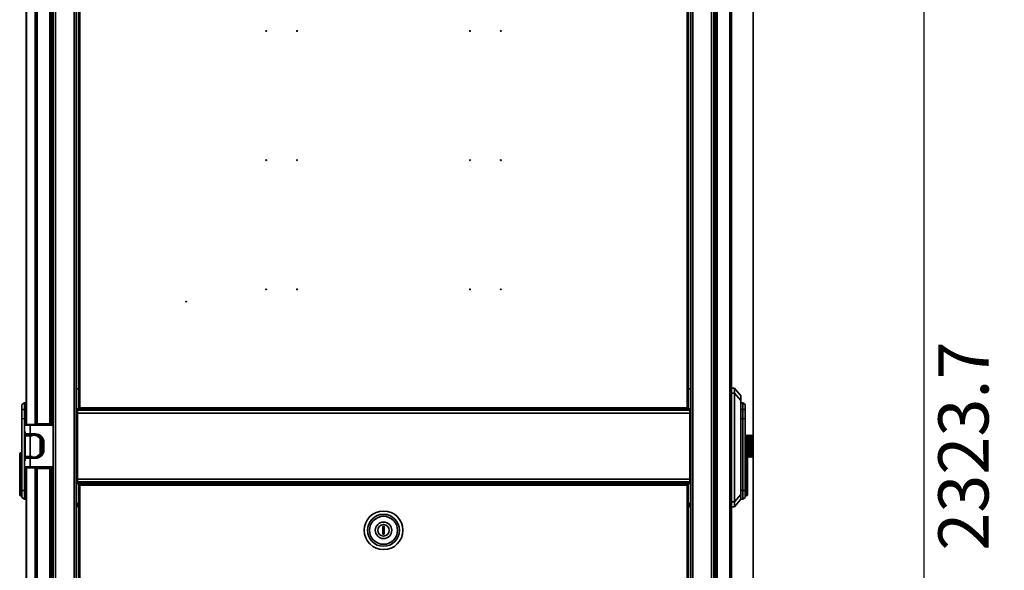
# Model space of a CAD drawing. Units: millimetres. Extents: x -2976 to -396, y -2617 to 2038.
# Drawn here: x -1768 to -396, y 511 to 1278 of the extents above; entities that cross this region are included whole.
import ezdxf

# ---------------------------------------------------------------- set-up
doc = ezdxf.new("R2010")
doc.units = ezdxf.units.MM
doc.header["$PDSIZE"] = -1
doc.linetypes.add('SLD-Сплошная', pattern=[0])
doc.layers.add('ТЕКСТ', color=150, linetype='SLD-Сплошная')
doc.styles.add('SLDTEXTSTYLE2', font='txt')
doc.dimstyles.new('SLDDIMSTYLE1', dxfattribs={"dimtxt": 70, "dimasz": 70, "dimexe": 0, "dimexo": 0.0625, "dimgap": 17.5, "dimtad": 2, "dimdec": 1, "dimrnd": 1e-09, "dimzin": 12, "dimdsep": 46, "dimtxsty": 'SLDTEXTSTYLE2', "dimsah": 1, "dimcen": 0.09, "dimadec": 0, "dimazin": 3, "dimtfac": 1, "dimtdec": 1, "dimtofl": 0, "dimtmove": 0, "dimatfit": 3, "dimfxl": 0, "dimfrac": 2, "dimtolj": 1, "dimtzin": 12, "dimarcsym": 0})

# ---------------------------------------------------------------- blocks, each defined once
blk = doc.blocks.new('_D_3')
at = {"layer": 'Defpoints', "color": 0}
for p in [(-834.6, 1845.8), (-834.6, -477.9), (-508.3, -477.9)]:
    blk.add_point(p, dxfattribs=at)
at = {"layer": 'ТЕКСТ', "color": 0, "lineweight": -2}
for p, q in [((-834.6, 1845.8), (-508.3, 1845.8)), ((-508.3, 1775.8), (-508.3, -407.9)), ((-834.6, -477.9), (-508.3, -477.9))]:
    blk.add_line(p, q, dxfattribs=at)
at = {"layer": 'ТЕКСТ', "color": 0}
for points in [[(-519.9, 1775.8), (-496.6, 1775.8), (-508.3, 1845.8)], [(-519.9, -407.9), (-496.6, -407.9), (-508.3, -477.9)]]:
    blk.add_solid(points, dxfattribs=at)
at = {"layer": 'ТЕКСТ', "color": 0, "insert": (-488.3, 683.9), "char_height": 70, "attachment_point": 2, "rotation": 90, "style": 'SLDTEXTSTYLE2'}
blk.add_mtext('\\A1;2323.7', dxfattribs=at)

msp = doc.modelspace()

# ---------------------------------------------------------------- linework, layer by layer
at = {"color": 7, "linetype": 'SLD-Сплошная', "lineweight": 35}
for p, q in [((-1721.14, -474.93), (-1721.14, 1842.77)), ((-1718.14, -475.93), (-1718.14, 1843.77)), ((-1692.14, -475.93), (-1692.14, 1843.77)), ((-1689.14, 1843.77), (-1689.14, -475.93)), ((-833.14, -475.93), (-833.14, 1843.77)), ((-830.14, 1843.77), (-830.14, -475.93)), ((-804.14, 1843.77), (-804.14, -475.93)), ((-801.14, 1842.77), (-801.14, -474.93)), ((-798.79, 1845.77), (-798.79, -478.23)), ((-796.39, 1845.77), (-796.39, -478.23)), ((-778.69, 1845.77), (-778.69, -478.23)), ((-776.29, 1845.77), (-776.29, -478.23)), ((-776.21, 1845.77), (-776.21, 764.52)), ((-746.29, 689.61), (-746.29, 1845.77)), ((-1686.14, 1788.08), (-1686.14, 736.37)), ((-1684.14, 1787.22), (-1684.14, 737.22)), ((-838.14, 737.22), (-838.14, 1787.22)), ((-836.14, 1788.08), (-836.14, 736.37)), ((-1758.99, 1654.27), (-1758.99, 713.92)), ((-1758.29, 1654.27), (-1758.29, 713.92)), ((-1746.28, 1654.27), (-1746.28, 713.92)), ((-1745.99, 1653.27), (-1745.99, 714.77)), ((-1743.59, 1653.27), (-1743.59, 714.77)), ((-1725.89, 714.77), (-1725.89, 1653.27)), ((-1723.49, 1653.27), (-1723.49, 714.77)), ((-1723.49, 808.77), (-1721.49, 808.77)), ((-1721.49, 803.77), (-1723.49, 803.77)), ((-1721.49, 808.77), (-1721.49, 803.77)), ((-1721.49, 803.77), (-1721.49, 713.92)), ((-1721.49, 781.27), (-1721.14, 781.27)), ((-801.14, 781.27), (-800.19, 781.27)), ((-800.19, 765.77), (-800.19, 781.27)), ((-1721.49, 765.77), (-1721.14, 765.77)), ((-1721.49, 765.17), (-1721.14, 764.82)), ((-1721.14, 755.77), (-1721.49, 755.77)), ((-1686.14, 763.92), (-1689.14, 763.92)), ((-833.14, 763.92), (-836.14, 763.92)), ((-801.14, 764.82), (-800.19, 765.77)), ((-801.14, 765.77), (-800.19, 765.77)), ((-799.29, 755.77), (-801.14, 755.77)), ((-798.79, 756.77), (-799.29, 756.77)), ((-799.29, 750.77), (-799.29, 756.77)), ((-776.29, 764.52), (-772.29, 764.52)), ((-776.29, 757.84), (-772.29, 757.84)), ((-772.29, 764.52), (-763.29, 754.02)), ((-772.29, 757.84), (-772.29, 764.52)), ((-772.29, 757.84), (-772.29, 606.21)), ((-763.29, 747.34), (-772.29, 757.84)), ((-1761.49, 744.27), (-1764.99, 741.82)), ((-1764.99, 734.76), (-1764.99, 741.82)), ((-1758.99, 744.27), (-1761.49, 744.27)), ((-1761.49, 744.27), (-1761.49, 735.06)), ((-1721.49, 747.77), (-1721.14, 747.77)), ((-1721.49, 742.27), (-1721.29, 742.27)), ((-1721.29, 737.26), (-1721.29, 742.27)), ((-1721.14, 742.27), (-1721.29, 742.27)), ((-801.14, 747.77), (-799.29, 747.77)), ((-801.14, 742.27), (-800.65, 742.27)), ((-800.65, 742.27), (-800.65, 725.27)), ((-800.57, 742.27), (-800.65, 742.27)), ((-800.57, 742.27), (-800.57, 725.27)), ((-799.74, 742.27), (-800.57, 742.27)), ((-799.74, 725.27), (-799.74, 742.27)), ((-799.74, 742.27), (-798.79, 742.27)), ((-799.29, 745.77), (-799.29, 750.77)), ((-798.79, 750.77), (-799.29, 750.77)), ((-799.29, 742.27), (-799.29, 745.77)), ((-798.79, 745.77), (-799.29, 745.77)), ((-763.29, 754.02), (-763.29, 747.34)), ((-763.29, 747.34), (-763.29, 616.71)), ((-760.79, 744.27), (-763.29, 744.27)), ((-757.29, 741.82), (-760.79, 744.27)), ((-760.79, 735.06), (-760.79, 744.27)), ((-757.29, 741.82), (-757.29, 734.76)), ((-1761.49, 735.06), (-1764.99, 734.76)), ((-1764.99, 722.12), (-1764.99, 734.76)), ((-1761.49, 735.06), (-1761.49, 722.27)), ((-1761.49, 735.06), (-1758.99, 735.06)), ((-1721.29, 737.26), (-1721.14, 737.61)), ((-1721.14, 729.94), (-1721.29, 730.29)), ((-1721.29, 725.27), (-1721.29, 730.29)), ((-1685, 735.92), (-1689.14, 735.92)), ((-1687.64, 733.92), (-1689.14, 733.92)), ((-1687.64, 731.92), (-1689.14, 731.92)), ((-834.64, 733.92), (-1687.64, 733.92)), ((-1687.64, 729.92), (-1687.64, 733.92)), ((-834.64, 729.92), (-1687.64, 729.92)), ((-1687.64, 637.92), (-1687.64, 729.92)), ((-1686.14, 736.37), (-1685.14, 736.37)), ((-1685.04, 736.37), (-1685.04, 736.6)), ((-1685.04, 736.37), (-1684.71, 736.37)), ((-1685, 735.22), (-1685, 736.22)), ((-1685, 735.22), (-837.28, 735.22)), ((-1684.14, 737.22), (-838.14, 737.22)), ((-1641.14, 735.22), (-1641.14, 734.92)), ((-1641.14, 734.92), (-1631.14, 734.92)), ((-1631.14, 734.92), (-1631.14, 735.22)), ((-1565.14, 735.22), (-1565.14, 734.02)), ((-1565.14, 734.02), (-1565.04, 733.92)), ((-1565.14, 734.02), (-1557.83, 734.02)), ((-1557.83, 734.02), (-1557.14, 734.02)), ((-1557.24, 733.92), (-1557.14, 734.02)), ((-1557.14, 734.02), (-1557.14, 735.22)), ((-965.14, 735.22), (-965.14, 734.02)), ((-965.14, 734.02), (-965.04, 733.92)), ((-965.14, 734.02), (-957.4, 734.02)), ((-957.4, 734.02), (-957.14, 734.02)), ((-957.24, 733.92), (-957.14, 734.02)), ((-957.14, 734.02), (-957.14, 735.22)), ((-891.14, 735.22), (-891.14, 734.92)), ((-891.14, 734.92), (-881.14, 734.92)), ((-881.14, 734.92), (-881.14, 735.22)), ((-837.24, 736.37), (-837.56, 736.37)), ((-837.28, 735.22), (-837.28, 736.22)), ((-833.14, 735.92), (-837.28, 735.92)), ((-837.24, 736.61), (-837.24, 736.37)), ((-836.14, 736.37), (-837.14, 736.37)), ((-834.64, 733.92), (-834.64, 729.92)), ((-833.14, 733.92), (-834.64, 733.92)), ((-833.14, 731.92), (-834.64, 731.92)), ((-834.64, 729.92), (-834.64, 637.92)), ((-760.79, 735.06), (-763.29, 735.06)), ((-760.79, 722.27), (-760.79, 735.06)), ((-760.79, 735.06), (-757.29, 734.76)), ((-757.29, 734.76), (-757.29, 722.12)), ((-1764.99, 722.12), (-1761.49, 722.27)), ((-1764.99, 664.93), (-1764.99, 722.12)), ((-1761.49, 722.27), (-1758.99, 722.27)), ((-1761.49, 722.27), (-1761.49, 622.02)), ((-1753.59, 713.92), (-1760.13, 713.92)), ((-1753.59, 712.92), (-1753.59, 713.92)), ((-1721.14, 713.92), (-1753.59, 713.92)), ((-1743.59, 714.77), (-1745.99, 714.77)), ((-1745.99, 714.77), (-1745.99, 713.92)), ((-1744.59, 714.77), (-1744.59, 713.92)), ((-1725.89, 714.77), (-1743.59, 714.77)), ((-1743.14, 713.92), (-1743.14, 714.77)), ((-1733.59, 714.77), (-1733.59, 713.92)), ((-1732.09, 713.92), (-1732.09, 714.77)), ((-1727.49, 713.92), (-1727.49, 714.77)), ((-1723.49, 714.77), (-1725.89, 714.77)), ((-1725.09, 713.92), (-1725.09, 714.77)), ((-1724.89, 713.92), (-1724.89, 714.77)), ((-1723.49, 713.92), (-1723.49, 714.77)), ((-1721.29, 725.27), (-1721.49, 725.27)), ((-1721.14, 719.77), (-1721.49, 719.77)), ((-1721.29, 725.27), (-1721.14, 725.27)), ((-801.14, 725.27), (-800.65, 725.27)), ((-799.29, 719.77), (-801.14, 719.77)), ((-800.65, 725.27), (-800.57, 725.27)), ((-800.57, 725.27), (-799.74, 725.27)), ((-799.74, 725.27), (-798.79, 725.27)), ((-799.29, 725.27), (-799.29, 721.77)), ((-799.29, 721.77), (-799.29, 716.77)), ((-798.79, 721.77), (-799.29, 721.77)), ((-799.29, 716.77), (-799.29, 710.77)), ((-798.79, 716.77), (-799.29, 716.77)), ((-760.79, 722.27), (-763.29, 722.27)), ((-760.79, 622.02), (-760.79, 722.27)), ((-760.79, 722.27), (-757.29, 722.12)), ((-757.29, 722.12), (-757.29, 664.93)), ((-1761.14, 712.92), (-1761.14, 703.92)), ((-1753.59, 712.92), (-1761.14, 712.92)), ((-1761.14, 703.92), (-1760.52, 703.3)), ((-1761.14, 703.92), (-1760.52, 703.92)), ((-1760.52, 703.92), (-1760.52, 700.92)), ((-1760.52, 700.92), (-1753.59, 700.92)), ((-1759.41, 699.92), (-1753.59, 699.92)), ((-1758.99, 699.92), (-1758.99, 699.27)), ((-1758.29, 699.92), (-1758.29, 699.27)), ((-1757.97, 699.92), (-1757.97, 699.27)), ((-1756.69, 699.92), (-1756.69, 699.27)), ((-1753.59, 700.92), (-1753.59, 712.92)), ((-1753.59, 712.92), (-1721.14, 712.92)), ((-1746.14, 700.92), (-1753.59, 700.92)), ((-1753.59, 700.92), (-1753.59, 699.92)), ((-1753.59, 699.92), (-1746.14, 699.92)), ((-1750.49, 699.27), (-1750.49, 699.92)), ((-1746.14, 699.92), (-1746.14, 700.92)), ((-1745.99, 699.92), (-1745.99, 699.01)), ((-1744.59, 699.82), (-1744.59, 698.62)), ((-801.14, 711.77), (-799.29, 711.77)), ((-801.14, 709.12), (-798.79, 709.12)), ((-798.79, 708.92), (-801.14, 708.92)), ((-800.19, 701.77), (-801.14, 702.72)), ((-800.19, 701.77), (-801.14, 701.77)), ((-800.19, 686.27), (-800.19, 701.77)), ((-799.29, 710.77), (-798.79, 710.77)), ((-1760.84, 699.27), (-1760.84, 698.27)), ((-1750.49, 699.27), (-1760.84, 699.27)), ((-1760.84, 698.27), (-1753.59, 698.27)), ((-1760.76, 698.27), (-1760.76, 669.27)), ((-1760.4, 669.27), (-1760.4, 698.27)), ((-1753.59, 698.27), (-1760.4, 698.27)), ((-1753.59, 698.27), (-1753.59, 669.27)), ((-1750.49, 698.27), (-1753.59, 698.27)), ((-1750.49, 699.27), (-1748.59, 699.27)), ((-1750.49, 699.18), (-1750.49, 699.27)), ((-1750.49, 698.27), (-1750.49, 699.18)), ((-1746.34, 699.27), (-1748.59, 699.27)), ((-1746.34, 699.05), (-1746.34, 699.27)), ((-1744.59, 699.23), (-1744.52, 698.83)), ((-1743.09, 697.92), (-1743.09, 699.49)), ((-1743.09, 699.16), (-1742.11, 699.16)), ((-1741.59, 697.27), (-1741.59, 697.06)), ((-1739.65, 697.27), (-1741.59, 697.27)), ((-1739.74, 697.71), (-1739.65, 697.27)), ((-1739.65, 697.27), (-1739.59, 697.27)), ((-1739.59, 697.27), (-1739.59, 697.76)), ((-1739.31, 674.02), (-1739.31, 693.53)), ((-1737.54, 687.69), (-1736.59, 687.69)), ((-1737.54, 687.69), (-1737.54, 679.86)), ((-1736.59, 687.69), (-1736.59, 679.86)), ((-1735.14, 688.92), (-1735.14, 678.92)), ((-1735.14, 688.92), (-1734.14, 688.92)), ((-1734.14, 678.92), (-1734.14, 688.92)), ((-800.19, 686.27), (-801.14, 686.27)), ((-800.19, 698.92), (-798.79, 698.92)), ((-763.5, 696.48), (-763.29, 696.88)), ((-763.29, 690.24), (-763.5, 690.65)), ((-757.31, 696.48), (-756.11, 699.39)), ((-756.11, 687.73), (-757.31, 690.65)), ((-757.29, 689.21), (-756.25, 686.69)), ((-757.29, 686.69), (-756.25, 686.69)), ((-756.81, 697.68), (-756.34, 696.48)), ((-756.34, 690.65), (-756.81, 689.44)), ((-756.34, 696.48), (-756.34, 690.65)), ((-756.34, 696.48), (-754.98, 696.48)), ((-756.34, 690.65), (-754.98, 690.65)), ((-756.25, 686.69), (-756.25, 680.86)), ((-756.11, 699.39), (-754.98, 696.48)), ((-754.98, 690.65), (-756.11, 687.73)), ((-755.97, 686.69), (-754.85, 689.61)), ((-755.97, 680.86), (-755.97, 686.69)), ((-755.55, 687.77), (-755.16, 686.69)), ((-755.16, 686.69), (-755.16, 680.86)), ((-755.16, 686.69), (-753.79, 686.69)), ((-754.98, 696.48), (-754.98, 690.65)), ((-754.85, 689.61), (-753.79, 686.69)), ((-754.72, 696.48), (-753.67, 699.39)), ((-754.72, 690.65), (-754.72, 696.48)), ((-753.67, 687.73), (-754.72, 690.65)), ((-754.38, 697.41), (-754.07, 696.48)), ((-754.07, 690.65), (-754.38, 689.71)), ((-754.07, 696.48), (-754.07, 690.65)), ((-754.07, 696.48), (-752.69, 696.48)), ((-754.07, 690.65), (-752.69, 690.65)), ((-753.79, 686.69), (-753.79, 680.86)), ((-753.67, 699.39), (-752.69, 696.48)), ((-752.69, 690.65), (-753.67, 687.73)), ((-753.55, 686.69), (-752.58, 689.61)), ((-753.55, 680.86), (-753.55, 686.69)), ((-753.3, 687.46), (-753.06, 686.69)), ((-753.06, 686.69), (-753.06, 680.86)), ((-753.06, 686.69), (-751.68, 686.69)), ((-752.69, 696.48), (-752.69, 690.65)), ((-752.58, 689.61), (-751.68, 686.69)), ((-752.47, 696.48), (-751.58, 699.39)), ((-752.47, 690.65), (-752.47, 696.48)), ((-751.58, 687.73), (-752.47, 690.65)), ((-752.3, 697.04), (-752.14, 696.48)), ((-752.14, 690.65), (-752.3, 690.08)), ((-752.14, 696.48), (-752.14, 690.65)), ((-752.14, 696.48), (-750.76, 696.48)), ((-752.14, 690.65), (-750.76, 690.65)), ((-751.68, 686.69), (-751.68, 680.86)), ((-751.58, 699.39), (-750.76, 696.48)), ((-750.76, 690.65), (-751.58, 687.73)), ((-751.48, 686.69), (-750.66, 689.61)), ((-751.48, 680.86), (-751.48, 686.69)), ((-751.3, 686.69), (-751.3, 680.86)), ((-751.3, 686.69), (-749.92, 686.69)), ((-750.76, 696.48), (-750.76, 690.65)), ((-750.66, 689.61), (-749.92, 686.69)), ((-750.57, 696.48), (-749.83, 699.39)), ((-750.57, 690.65), (-750.57, 696.48)), ((-749.83, 687.73), (-750.57, 690.65)), ((-750.55, 696.48), (-750.55, 690.65)), ((-750.55, 696.48), (-749.17, 696.48)), ((-750.55, 690.65), (-749.17, 690.65)), ((-749.92, 686.69), (-749.92, 680.86)), ((-749.89, 686.69), (-748.5, 686.69)), ((-749.83, 699.39), (-749.17, 696.48)), ((-749.17, 690.65), (-749.83, 687.73)), ((-749.75, 686.69), (-749.09, 689.61)), ((-749.75, 680.86), (-749.75, 686.69)), ((-749.17, 696.48), (-749.17, 690.65)), ((-749.09, 689.61), (-748.5, 686.69)), ((-749.02, 696.48), (-748.43, 699.39)), ((-749.02, 690.65), (-749.02, 696.48)), ((-749.02, 696.48), (-747.92, 696.48)), ((-748.43, 687.73), (-749.02, 690.65)), ((-749.02, 690.65), (-747.92, 690.65)), ((-748.5, 686.69), (-748.5, 680.86)), ((-748.43, 699.39), (-747.92, 696.48)), ((-747.92, 690.65), (-748.43, 687.73)), ((-748.37, 686.69), (-747.87, 689.61)), ((-748.37, 680.86), (-748.37, 686.69)), ((-748.37, 686.69), (-747.43, 686.69)), ((-747.92, 696.48), (-747.92, 690.65)), ((-747.87, 689.61), (-747.43, 686.69)), ((-747.81, 696.48), (-747.38, 699.39)), ((-747.81, 690.65), (-747.81, 696.48)), ((-747.81, 696.48), (-747.03, 696.48)), ((-747.38, 687.73), (-747.81, 690.65)), ((-747.81, 690.65), (-747.03, 690.65)), ((-747.43, 686.69), (-747.43, 680.86)), ((-747.38, 699.39), (-747.03, 696.48)), ((-747.03, 690.65), (-747.38, 687.73)), ((-747.34, 686.69), (-746.99, 689.61)), ((-747.34, 680.86), (-747.34, 686.69)), ((-747.34, 686.69), (-746.71, 686.69)), ((-747.03, 696.48), (-747.03, 690.65)), ((-746.99, 689.61), (-746.71, 686.69)), ((-746.95, 696.48), (-746.68, 699.39)), ((-746.95, 690.65), (-746.95, 696.48)), ((-746.95, 696.48), (-746.48, 696.48)), ((-746.68, 687.73), (-746.95, 690.65)), ((-746.95, 690.65), (-746.48, 690.65)), ((-746.71, 686.69), (-746.71, 680.86)), ((-746.68, 699.39), (-746.48, 696.48)), ((-746.48, 690.65), (-746.68, 687.73)), ((-746.66, 686.69), (-746.46, 689.61)), ((-746.66, 680.86), (-746.66, 686.69)), ((-746.66, 686.69), (-746.34, 686.69)), ((-746.48, 696.48), (-746.48, 690.65)), ((-746.46, 689.61), (-746.34, 686.69)), ((-746.45, 696.48), (-746.33, 699.39)), ((-746.45, 690.65), (-746.45, 696.48)), ((-746.33, 687.73), (-746.45, 690.65)), ((-746.34, 686.69), (-746.34, 680.86)), ((-746.33, 699.39), (-746.29, 696.48)), ((-746.29, 690.65), (-746.33, 687.73)), ((-746.32, 686.69), (-746.29, 689.61)), ((-746.32, 680.86), (-746.32, 686.69)), ((-746.29, 696.48), (-746.29, 690.65)), ((-1767.99, 664.93), (-1767.99, 672.98)), ((-1764.99, 674.48), (-1766.49, 674.48)), ((-1766.49, 674.48), (-1766.49, 664.93)), ((-1736.59, 679.86), (-1737.54, 679.86)), ((-1735.14, 678.92), (-1734.14, 678.92)), ((-763.5, 676.9), (-763.29, 677.31)), ((-757.31, 676.9), (-756.11, 679.82)), ((-756.25, 680.86), (-757.29, 678.34)), ((-757.29, 680.86), (-756.25, 680.86)), ((-755.79, 674.48), (-757.29, 674.48)), ((-756.81, 678.11), (-756.34, 676.9)), ((-756.34, 676.9), (-756.34, 674.48)), ((-756.34, 676.9), (-754.98, 676.9)), ((-756.11, 679.82), (-754.98, 676.9)), ((-754.85, 677.94), (-755.97, 680.86)), ((-755.79, 664.93), (-755.79, 674.48)), ((-755.16, 680.86), (-755.55, 679.78)), ((-755.16, 680.86), (-753.79, 680.86)), ((-754.98, 676.9), (-754.98, 674.24)), ((-753.79, 680.86), (-754.85, 677.94)), ((-754.72, 676.9), (-753.67, 679.82)), ((-754.72, 674.03), (-754.72, 676.9)), ((-754.38, 677.84), (-754.07, 676.9)), ((-754.29, 672.98), (-754.29, 664.93)), ((-754.07, 676.9), (-754.07, 671.07)), ((-754.07, 676.9), (-752.69, 676.9)), ((-753.67, 679.82), (-752.69, 676.9)), ((-752.58, 677.94), (-753.55, 680.86)), ((-753.06, 680.86), (-753.3, 680.09)), ((-753.06, 680.86), (-751.68, 680.86)), ((-752.69, 676.9), (-752.69, 671.07)), ((-751.68, 680.86), (-752.58, 677.94)), ((-752.47, 676.9), (-751.58, 679.82)), ((-752.47, 671.07), (-752.47, 676.9)), ((-752.3, 677.47), (-752.14, 676.9)), ((-752.14, 676.9), (-752.14, 671.07)), ((-752.14, 676.9), (-750.76, 676.9)), ((-751.58, 679.82), (-750.76, 676.9)), ((-750.66, 677.94), (-751.48, 680.86)), ((-751.3, 680.86), (-749.92, 680.86)), ((-750.76, 676.9), (-750.76, 671.07)), ((-749.92, 680.86), (-750.66, 677.94)), ((-750.57, 676.9), (-749.83, 679.82)), ((-750.57, 671.07), (-750.57, 676.9)), ((-750.55, 676.9), (-750.55, 671.07)), ((-750.55, 676.9), (-749.17, 676.9)), ((-749.89, 680.86), (-748.5, 680.86)), ((-749.83, 679.82), (-749.17, 676.9)), ((-749.09, 677.94), (-749.75, 680.86)), ((-749.17, 676.9), (-749.17, 671.07)), ((-748.5, 680.86), (-749.09, 677.94)), ((-749.02, 676.9), (-748.43, 679.82)), ((-749.02, 671.07), (-749.02, 676.9)), ((-749.02, 676.9), (-747.92, 676.9)), ((-748.43, 679.82), (-747.92, 676.9)), ((-747.87, 677.94), (-748.37, 680.86)), ((-748.37, 680.86), (-747.43, 680.86)), ((-747.92, 676.9), (-747.92, 671.07)), ((-747.43, 680.86), (-747.87, 677.94)), ((-747.81, 676.9), (-747.38, 679.82)), ((-747.81, 671.07), (-747.81, 676.9)), ((-747.81, 676.9), (-747.03, 676.9)), ((-747.38, 679.82), (-747.03, 676.9)), ((-746.99, 677.94), (-747.34, 680.86)), ((-747.34, 680.86), (-746.71, 680.86)), ((-747.03, 676.9), (-747.03, 671.07)), ((-746.71, 680.86), (-746.99, 677.94)), ((-746.95, 676.9), (-746.68, 679.82)), ((-746.95, 671.07), (-746.95, 676.9)), ((-746.95, 676.9), (-746.48, 676.9)), ((-746.68, 679.82), (-746.48, 676.9)), ((-746.46, 677.94), (-746.66, 680.86)), ((-746.66, 680.86), (-746.34, 680.86)), ((-746.48, 676.9), (-746.48, 671.07)), ((-746.34, 680.86), (-746.46, 677.94)), ((-746.45, 676.9), (-746.33, 679.82)), ((-746.45, 671.07), (-746.45, 676.9)), ((-746.33, 679.82), (-746.29, 676.9)), ((-746.29, 677.94), (-746.32, 680.86)), ((-746.29, -478.23), (-746.29, 677.94)), ((-746.29, 676.9), (-746.29, 671.07)), ((-1767.99, 664.93), (-1766.49, 664.93)), ((-1767.99, 644.57), (-1767.99, 664.93)), ((-1766.49, 664.93), (-1764.99, 664.93)), ((-1766.49, 664.93), (-1766.49, 644.57)), ((-1764.99, 644.57), (-1764.99, 664.93)), ((-1760.52, 664.55), (-1761.14, 663.92)), ((-1761.14, 663.92), (-1761.14, 654.92)), ((-1760.52, 663.92), (-1761.14, 663.92)), ((-1760.84, 669.27), (-1760.84, 668.27)), ((-1753.59, 669.27), (-1760.84, 669.27)), ((-1760.84, 668.27), (-1750.49, 668.27)), ((-1753.59, 666.92), (-1760.52, 666.92)), ((-1760.52, 666.92), (-1760.52, 663.92)), ((-1753.59, 669.27), (-1760.4, 669.27)), ((-1759.41, 667.92), (-1753.59, 667.92)), ((-1758.99, 668.27), (-1758.99, 667.92)), ((-1758.29, 668.27), (-1758.29, 667.92)), ((-1757.97, 668.27), (-1757.97, 667.92)), ((-1756.69, 668.27), (-1756.69, 667.92)), ((-1753.59, 669.27), (-1750.49, 669.27)), ((-1753.59, 666.92), (-1753.59, 667.92)), ((-1746.14, 667.92), (-1753.59, 667.92)), ((-1753.59, 654.92), (-1753.59, 666.92)), ((-1753.59, 666.92), (-1746.14, 666.92)), ((-1750.49, 669.27), (-1750.49, 668.37)), ((-1750.49, 668.37), (-1750.49, 668.27)), ((-1750.49, 668.27), (-1748.59, 668.27)), ((-1750.49, 668.27), (-1750.49, 667.92)), ((-1748.59, 668.27), (-1746.34, 668.27)), ((-1746.34, 668.27), (-1746.34, 668.5)), ((-1746.14, 667.92), (-1746.14, 666.92)), ((-1745.99, 668.54), (-1745.99, 667.93)), ((-1744.59, 668.95), (-1744.52, 669.26)), ((-1744.59, 669.24), (-1744.59, 668.03)), ((-1744.59, 668.04), (-1744.53, 668.43)), ((-1744.59, 668.04), (-1744.59, 668.03)), ((-1743.09, 668.36), (-1743.09, 669.64)), ((-1741.59, 670.49), (-1741.59, 670.27)), ((-1741.59, 670.27), (-1739.65, 670.27)), ((-798.79, 668.92), (-801.14, 668.92)), ((-798.79, 658.92), (-801.14, 658.92)), ((-798.79, 658.72), (-801.14, 658.72)), ((-763.29, 670.67), (-763.5, 671.07)), ((-757.29, 664.93), (-757.29, 644.57)), ((-755.79, 664.93), (-757.29, 664.93)), ((-755.79, 644.57), (-755.79, 664.93)), ((-755.79, 664.93), (-754.29, 664.93)), ((-754.07, 671.07), (-754.38, 670.14)), ((-753.67, 668.16), (-754.29, 669.88)), ((-754.29, 664.93), (-754.29, 644.57)), ((-754.07, 671.07), (-752.69, 671.07)), ((-752.69, 671.07), (-753.67, 668.16)), ((-751.58, 668.16), (-752.47, 671.07)), ((-752.14, 671.07), (-752.3, 670.51)), ((-752.14, 671.07), (-750.76, 671.07)), ((-750.76, 671.07), (-751.58, 668.16)), ((-749.83, 668.16), (-750.57, 671.07)), ((-750.55, 671.07), (-749.17, 671.07)), ((-749.17, 671.07), (-749.83, 668.16)), ((-748.43, 668.16), (-749.02, 671.07)), ((-749.02, 671.07), (-747.92, 671.07)), ((-747.92, 671.07), (-748.43, 668.16)), ((-747.38, 668.16), (-747.81, 671.07)), ((-747.81, 671.07), (-747.03, 671.07)), ((-747.03, 671.07), (-747.38, 668.16)), ((-746.68, 668.16), (-746.95, 671.07)), ((-746.95, 671.07), (-746.48, 671.07)), ((-746.48, 671.07), (-746.68, 668.16)), ((-746.33, 668.16), (-746.45, 671.07)), ((-746.29, 671.07), (-746.33, 668.16)), ((-1761.14, 654.92), (-1753.59, 654.92)), ((-1753.59, 653.92), (-1760.13, 653.92)), ((-1758.99, 653.92), (-1758.99, -286.43)), ((-1758.29, 653.92), (-1758.29, -286.43)), ((-1756.18, 653.77), (-1757.97, 653.77)), ((-1754.12, 653.77), (-1756.18, 653.77)), ((-1746.91, 653.77), (-1754.12, 653.77)), ((-1721.14, 654.92), (-1753.59, 654.92)), ((-1753.59, 654.92), (-1753.59, 653.92)), ((-1753.59, 653.92), (-1721.14, 653.92)), ((-1746.91, 653.92), (-1746.91, 653.77)), ((-1746.91, 653.77), (-1745.99, 653.77)), ((-1746.28, 653.77), (-1746.28, -286.43)), ((-1745.99, 653.92), (-1745.99, 652.77)), ((-1745.99, 652.77), (-1745.99, -285.73)), ((-1745.99, 652.77), (-1743.59, 652.77)), ((-1744.59, 653.92), (-1744.59, 652.77)), ((-1743.59, 652.77), (-1743.59, -285.73)), ((-1743.59, 652.77), (-1725.89, 652.77)), ((-1743.14, 652.77), (-1743.14, 653.92)), ((-1733.59, 653.92), (-1733.59, 652.77)), ((-1732.09, 652.77), (-1732.09, 653.92)), ((-1727.49, 652.77), (-1727.49, 653.92)), ((-1725.89, -285.73), (-1725.89, 652.77)), ((-1725.89, 652.77), (-1723.49, 652.77)), ((-1725.09, 652.77), (-1725.09, 653.92)), ((-1724.89, 652.77), (-1724.89, 653.92)), ((-1723.49, 652.77), (-1723.49, 653.92)), ((-1723.49, 652.77), (-1723.49, -285.73)), ((-1721.49, 653.92), (-1721.49, 563.77)), ((-801.14, 654.92), (-798.79, 654.92)), ((-801.14, 653.92), (-798.79, 653.92)), ((-1767.99, 644.57), (-1766.49, 644.57)), ((-1767.99, 644.57), (-1767.99, 644.19)), ((-1767.99, 630.71), (-1767.99, 644.19)), ((-1766.49, 644.38), (-1766.49, 644.57)), ((-1766.49, 644.57), (-1764.99, 644.57)), ((-1766.49, 644.38), (-1766.49, 629.48)), ((-1764.99, 644.38), (-1766.49, 644.38)), ((-1764.99, 644.57), (-1764.99, 644.38)), ((-1764.99, 629.48), (-1764.99, 644.38)), ((-1689.14, 635.92), (-1687.64, 635.92)), ((-1687.64, 633.92), (-1689.14, 633.92)), ((-1689.14, 631.92), (-1567.64, 631.92)), ((-834.64, 637.92), (-1687.64, 637.92)), ((-1687.64, 633.92), (-1687.64, 637.92)), ((-834.64, 633.92), (-1687.64, 633.92)), ((-1685, 631.57), (-1685, 630.57)), ((-837.28, 631.57), (-1685, 631.57)), ((-1564.84, 633.92), (-1567.64, 631.92)), ((-1563.22, 631.92), (-1567.64, 631.92)), ((-1554.64, 631.92), (-1563.22, 631.92)), ((-1554.64, 631.92), (-1557.44, 633.92)), ((-1554.64, 631.92), (-967.64, 631.92)), ((-964.84, 633.92), (-967.64, 631.92)), ((-954.64, 631.92), (-967.64, 631.92)), ((-954.64, 631.92), (-957.44, 633.92)), ((-954.64, 631.92), (-833.14, 631.92)), ((-837.28, 631.57), (-837.28, 630.57)), ((-834.64, 637.92), (-834.64, 633.92)), ((-834.64, 635.92), (-833.14, 635.92)), ((-833.14, 633.92), (-834.64, 633.92)), ((-757.29, 644.57), (-755.79, 644.57)), ((-757.29, 644.38), (-757.29, 644.57)), ((-755.79, 644.38), (-757.29, 644.38)), ((-757.29, 644.38), (-757.29, 629.48)), ((-755.79, 644.57), (-755.79, 644.38)), ((-755.79, 644.57), (-754.29, 644.57)), ((-755.79, 629.48), (-755.79, 644.38)), ((-754.29, 644.19), (-754.29, 644.57)), ((-754.29, 644.19), (-754.29, 630.98)), ((-754.29, 630.98), (-754.29, 630.71)), ((-1767.99, 627.98), (-1767.99, 630.71)), ((-1767.99, 627.98), (-1766.49, 627.98)), ((-1767.99, 624.02), (-1767.99, 627.98)), ((-1767.99, 624.02), (-1766.49, 624.02)), ((-1767.99, 615.98), (-1767.99, 624.02)), ((-1766.49, 629.48), (-1764.99, 629.48)), ((-1766.49, 627.98), (-1766.49, 629.48)), ((-1764.99, 627.98), (-1766.49, 627.98)), ((-1766.49, 627.98), (-1766.49, 624.02)), ((-1766.49, 624.02), (-1764.99, 624.02)), ((-1766.49, 624.02), (-1766.49, 614.48)), ((-1764.99, 629.48), (-1764.99, 627.98)), ((-1764.99, 624.02), (-1764.99, 627.98)), ((-1764.99, 622.02), (-1764.99, 624.02)), ((-1764.99, 622.02), (-1761.49, 622.02)), ((-1764.99, 612.48), (-1764.99, 622.02)), ((-1761.49, 622.02), (-1761.49, 610.02)), ((-1761.49, 622.02), (-1758.99, 622.02)), ((-1686.14, 630.43), (-1686.14, -421.28)), ((-1686.14, 630.43), (-1685.14, 630.43)), ((-1685.04, 630.19), (-1685.04, 630.43)), ((-1685.04, 630.43), (-1684.72, 630.43)), ((-1684.14, 629.57), (-1684.14, -420.43)), ((-838.14, 629.57), (-1684.14, 629.57)), ((-838.14, -420.43), (-838.14, 629.57)), ((-837.24, 630.43), (-837.57, 630.43)), ((-837.24, 630.43), (-837.24, 630.2)), ((-836.14, 630.43), (-837.14, 630.43)), ((-836.14, 630.43), (-836.14, -421.28)), ((-760.79, 622.02), (-763.29, 622.02)), ((-760.79, 610.02), (-760.79, 622.02)), ((-757.29, 622.02), (-760.79, 622.02)), ((-755.79, 629.48), (-757.29, 629.48)), ((-757.29, 627.98), (-757.29, 629.48)), ((-757.29, 627.98), (-757.29, 624.02)), ((-755.79, 627.98), (-757.29, 627.98)), ((-757.29, 624.02), (-757.29, 622.02)), ((-755.79, 624.02), (-757.29, 624.02)), ((-757.29, 622.02), (-757.29, 612.48)), ((-755.79, 629.48), (-755.79, 627.98)), ((-755.79, 627.98), (-754.29, 627.98)), ((-755.79, 624.02), (-755.79, 627.98)), ((-755.79, 624.02), (-754.29, 624.02)), ((-755.79, 614.48), (-755.79, 624.02)), ((-754.29, 630.71), (-754.29, 627.98)), ((-754.29, 627.98), (-754.29, 624.02)), ((-754.29, 624.02), (-754.29, 615.98)), ((-1766.49, 614.48), (-1764.99, 614.48)), ((-1764.99, 612.48), (-1761.49, 610.02)), ((-1761.49, 610.02), (-1758.99, 610.02)), ((-1689.14, 603.92), (-1686.14, 603.92)), ((-836.14, 603.92), (-833.14, 603.92)), ((-776.29, 606.21), (-772.29, 606.21)), ((-772.29, 606.21), (-763.29, 616.71)), ((-763.29, 610.02), (-772.29, 599.52)), ((-772.29, 599.52), (-772.29, 606.21)), ((-763.29, 616.71), (-763.29, 610.02)), ((-763.29, 610.02), (-760.79, 610.02)), ((-760.79, 610.02), (-757.29, 612.48)), ((-757.29, 614.48), (-755.79, 614.48)), ((-1689.14, 601.92), (-1686.14, 601.92)), ((-1686.14, 599.92), (-1689.14, 599.92)), ((-836.14, 601.92), (-833.14, 601.92)), ((-833.14, 599.92), (-836.14, 599.92)), ((-776.29, 599.52), (-772.29, 599.52)), ((-776.21, 599.52), (-776.21, -478.23)), ((-1723.49, 563.77), (-1721.49, 563.77)), ((-1721.49, 563.77), (-1721.49, 558.77)), ((-1262.14, 571.82), (-1262.14, 561.32)), ((-1260.14, 571.82), (-1262.14, 571.82)), ((-1260.14, 561.32), (-1260.14, 571.82)), ((-1721.49, 558.77), (-1723.49, 558.77)), ((-1262.14, 561.32), (-1260.14, 561.32))]:
    msp.add_line(p, q, dxfattribs=at)
at = {"color": 7, "linetype": 'SLD-Сплошная', "lineweight": 35, "flags": 128}
for points in [[(-1757.88, 699.23), (-1757.88, 699.57), (-1757.67, 699.91)], [(-1748.59, 699.27), (-1746.03, 699.02), (-1744.26, 698.53)], [(-1744.33, 698.23), (-1742.55, 697.29), (-1740.09, 694.97), (-1739.59, 694.21), (-1739.37, 693.77), (-1739.31, 693.53)], [(-1739.31, 693.53), (-1737.99, 690.74), (-1737.54, 687.69)], [(-1744.33, 669.32), (-1742.55, 670.26), (-1740.09, 672.58), (-1739.59, 673.34), (-1739.37, 673.78), (-1739.31, 674.02)], [(-1737.54, 679.86), (-1737.99, 676.81), (-1739.31, 674.02)], [(-1757.84, 667.92), (-1757.89, 668.02), (-1757.89, 668.26)], [(-1744.26, 669.02), (-1746.03, 668.53), (-1748.59, 668.27)]]:
    msp.add_lwpolyline(points, dxfattribs=at)
at = {"color": 7, "linetype": 'SLD-Сплошная', "lineweight": 35}
for centre, radius in [((-1424.64, 1262.22), 0.5), ((-1381.64, 1262.22), 0.5), ((-1140.64, 1262.22), 0.5), ((-1097.64, 1262.22), 0.5), ((-1424.64, 1082.22), 0.5), ((-1381.64, 1082.22), 0.5), ((-1140.64, 1082.22), 0.5), ((-1097.64, 1082.22), 0.5), ((-1424.64, 902.22), 0.5), ((-1381.64, 902.22), 0.5), ((-1140.64, 902.22), 0.5), ((-1097.64, 902.22), 0.5), ((-1536.14, 885.22), 0.5), ((-1536.14, 885.22), 0.4), ((-1261.14, 566.57), 26.92), ((-1261.14, 566.57), 22.28), ((-1261.14, 566.57), 19.5), ((-1261.14, 566.57), 11.5), ((-1261.14, 566.57), 8)]:
    msp.add_circle(centre, radius, dxfattribs=at)
for centre, radius, start, end in [((-1684.05, 734.26), 2.97, 91.73305, 134.73362), ((-1683.71, 735.71), 1.58, 105.93767, 155.3597), ((-1688.37, 737.86), 4.27, 322.01707, 351.51627), ((-1685.78, 737.76), 1.72, 296.85123, 341.8514), ((-1640.14, 734.92), 1, 180, 270), ((-1632.14, 734.92), 1, 270, 0), ((-890.14, 734.92), 1, 180, 270), ((-882.14, 734.92), 1, 270, 0), ((-835.17, 737.31), 2.97, 181.73305, 224.73362), ((-836.62, 737.66), 1.58, 195.93767, 245.3597), ((-838.77, 733), 4.27, 52.01707, 81.51627), ((-838.68, 735.59), 1.72, 26.85123, 71.8514), ((-1760.14, 712.92), 1, 90, 180), ((-1759.46, 700.98), 1.06, 182.98507, 272.76734), ((-1757.89, 700.06), 0.802, 279.95751, 349.97897), ((-1748.72, 700.07), 0.807, 279.4242, 349.57492), ((-1747.87, 700.17), 0.938, 287.38522, 345.04379), ((-1747.04, 700.92), 1, 270, 0), ((-1747.19, 698.34), 1.89, 50.64316, 56.83452), ((-1746.14, 688.92), 12, 0, 90), ((-1746.14, 688.92), 11, 0, 90), ((-1748.87, 699.15), 0.313, 357.20327, 24.13282), ((-1748.93, 687.05), 12.09, 67.62039, 88.24842), ((-1745.25, 698.6), 0.994, 338.01692, 356.17974), ((-1748.09, 687.69), 11.5, 0, 70.54625), ((-1766.49, 672.98), 1.5, 90, 180), ((-1746.14, 678.92), 12, 270, 360), ((-1746.14, 678.92), 11, 270, 0), ((-1748.09, 679.86), 11.5, 289.45375, 0), ((-755.79, 672.98), 1.5, 0, 90), ((-1759.46, 666.87), 1.06, 87.23266, 177.01493), ((-1757.8, 667.62), 0.657, 27.65277, 85.25759), ((-1748.87, 668.4), 0.313, 335.86718, 2.79673), ((-1748.64, 667.61), 0.668, 28.22035, 85.5507), ((-1748.93, 680.51), 12.1, 271.76245, 292.36874), ((-1747.82, 667.45), 0.86, 33.79013, 74.10837), ((-1745.25, 668.95), 0.994, 3.82026, 21.98308), ((-1760.14, 654.92), 1, 180, 270), ((-1766.86, 641.33), 3.08, 83.11256, 111.58433), ((-1687.11, 629.49), 2.97, 1.73305, 44.73362), ((-833.91, 628.94), 4.27, 142.01707, 171.51627), ((-755.42, 641.33), 3.08, 68.41567, 96.88744), ((-1766.89, 630.79), 1.11, 183.78826, 235.97342), ((-1766.49, 630.98), 1.5, 227.39711, 270), ((-1683.51, 633.8), 4.27, 232.01707, 261.51627), ((-1683.6, 631.21), 1.72, 206.85123, 251.8514), ((-1685.66, 629.14), 1.58, 15.93767, 65.3597), ((-836.5, 629.04), 1.72, 116.85123, 161.8514), ((-838.23, 632.54), 2.97, 271.73305, 314.73362), ((-838.57, 631.09), 1.58, 285.93767, 335.3597), ((-755.79, 630.98), 1.5, 270, 312.60289), ((-755.39, 630.79), 1.11, 304.02658, 356.21174), ((-1766.49, 615.98), 1.5, 180, 270), ((-755.79, 615.98), 1.5, 270, 0)]:
    msp.add_arc(centre, radius, start, end, dxfattribs=at)
for centre, major_axis, ratio, start_param, end_param in [((-1717.61, 735.25), (0, -4.58), 0.8944272, 4.2586034, 4.3847027), ((-1717.61, 732.3), (0, -4.58), 0.8944272, 5.0400752, 5.1661746), ((-1744.09, 696.27), (8.47, -5.87), 0.2529809, 1.744319, 1.8024752), ((-1758.42, 698.27), (19.11, 0), 0.052336, 1.0288065, 1.1428888), ((-1744.09, 696.27), (3.93, 6.17), 0.2458006, 1.2024977, 1.3213824), ((-1758.42, 669.27), (19.11, 0), 0.052336, 5.1402965, 5.2543788), ((-1744.09, 671.27), (4.12, 6.22), 0.1463251, 4.375864, 4.4947487), ((-1744.09, 671.27), (8.47, -5.87), 0.2529809, 4.8277555, 4.8859117)]:
    msp.add_ellipse(centre, major_axis=major_axis, ratio=ratio, start_param=start_param, end_param=end_param, dxfattribs=at)

# ---------------------------------------------------------------- dimensions: what is measured, and where the dimension line sits
at = {"layer": 'ТЕКСТ'}
dim = msp.add_linear_dim(base=(-508.26, -477.93), p1=(-834.64, 1845.77), p2=(-834.64, -477.93), angle=90, dimstyle='SLDDIMSTYLE1', override={"dimgap": 20}, dxfattribs=at)
dim.commit()
dim.dimension.update_dxf_attribs({"geometry": '_D_3', "text_midpoint": (-508.26, 683.92), "dimtype": 160})

doc.saveas('drawing.dxf')
